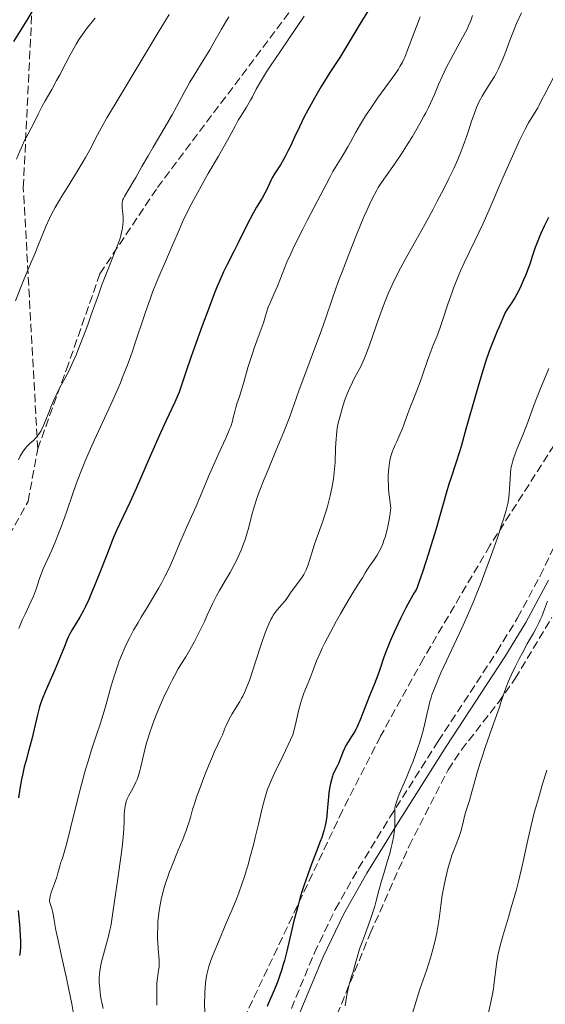
# Model space of a CAD drawing. Units: metres. Extents: x 651182 to 654632, y 4757860 to 4760249.
# Drawn here: x 651528 to 651638, y 4759301 to 4759507 of the extents above; entities that cross this region are included whole.
import ezdxf

# ---------------------------------------------------------------- set-up
doc = ezdxf.new("R2010")
doc.units = ezdxf.units.M
doc.header["$MEASUREMENT"] = 0
doc.linetypes.add('DGN Style 3', pattern=[2.435891, 1.739922, -0.695969])
for name, color, linetype, lineweight in [('Camino', 7, 'DGN Style 3', 0), ('Curva de nivel directora', 30, 'Continuous', 30), ('Curva de nivel intermedia', 30, 'Continuous', 0), ('Margen derecho', 7, 'Continuous', 0), ('Senda', 7, 'DGN Style 3', 0), ('Zona arbolada', 92, 'DGN Style 3', 0)]:
    doc.layers.add(name, color=color, linetype=linetype, lineweight=lineweight)

msp = doc.modelspace()

# ---------------------------------------------------------------- linework, layer by layer
at = {"layer": 'Camino', "color": 7, "linetype": 'DGN Style 3', "lineweight": 0}
msp.add_polyline3d([(651584.85, 4759300.35, 1152.32), (651589.65, 4759311.94, 1151.96), (651594.02, 4759321.01, 1152.07), (651598.89, 4759329.6, 1152.86), (651605.41, 4759340.22, 1154.04), (651615.5, 4759356.07, 1156.04), (651627.73, 4759374.76, 1158.86), (651632.08, 4759381.82, 1159.57), (651636.77, 4759390.57, 1160.13), (651647.68, 4759413.38, 1161.35)], dxfattribs=at)
at = {"layer": 'Curva de nivel directora', "color": 30, "linetype": 'Continuous', "lineweight": 30, "flags": 128}
for points, elevation in [([(651546.15, 4759534.89), (651544.98, 4759532.6), (651544.14, 4759531), (651542.47, 4759527.96), (651541.06, 4759525.49), (651540.44, 4759524.47), (651539.6, 4759523.17), (651539.06, 4759522.42), (651538.28, 4759521.35), (651537.83, 4759520.69), (651537.04, 4759519.45), (651536.56, 4759518.66), (651534.87, 4759515.69), (651532.34, 4759511.12), (651531.16, 4759509.04), (651529.67, 4759506.51), (651526.87, 4759502.06)], 1100), ([(651600.8, 4759508.37), (651599.17, 4759505.63), (651596.66, 4759501.47), (651594.94, 4759498.71), (651592.9, 4759495.59), (651591.76, 4759493.8), (651591.05, 4759492.63), (651589.66, 4759490.25), (651588.26, 4759487.7), (651587.55, 4759486.36), (651586.52, 4759484.27), (651585.51, 4759482.12), (651584.64, 4759480.23), (651584.21, 4759479.33), (651583.55, 4759478.04), (651583.21, 4759477.45), (651582.55, 4759476.34), (651581.34, 4759474.43), (651580.84, 4759473.6), (651580.63, 4759473.2), (651580.27, 4759472.45), (651579.67, 4759471.06), (651579.34, 4759470.39), (651578.73, 4759469.34), (651577.61, 4759467.5), (651576.88, 4759466.22), (651575.58, 4759463.74), (651573.74, 4759460.07), (651572.89, 4759458.39), (651571.44, 4759455.56), (651570.7, 4759454), (651569.83, 4759452.02), (651569.33, 4759450.8), (651568.77, 4759449.4), (651567.53, 4759446.2), (651566.23, 4759442.73), (651564.61, 4759438.27), (651563.92, 4759436.34), (651562.82, 4759433.06), (651561.87, 4759430.17), (651561.41, 4759428.93), (651561.14, 4759428.28), (651560.5, 4759426.83), (651558.73, 4759422.99), (651557.55, 4759420.39), (651555.41, 4759415.57), (651552.44, 4759408.82), (651551.18, 4759406), (651549.77, 4759402.98), (651548.39, 4759400.05), (651547.69, 4759398.43), (651546.45, 4759395.3), (651544.6, 4759390.56), (651543.72, 4759388.35), (651543.31, 4759387.36), (651542.55, 4759385.62), (651541.87, 4759384.16), (651541.45, 4759383.33), (651540.68, 4759381.94), (651539.15, 4759379.47), (651538.63, 4759378.5), (651538.36, 4759377.94), (651538.07, 4759377.31), (651537.48, 4759375.87), (651536.18, 4759372.62), (651535.5, 4759370.98)], 1125), ([(651638.5, 4759465.34), (651637.62, 4759463.51), (651636.87, 4759461.84), (651636.43, 4759460.83), (651635.73, 4759459.05), (651635.16, 4759457.42), (651634.59, 4759455.59), (651634.28, 4759454.69), (651633.74, 4759453.26), (651633.33, 4759452.3), (651632.5, 4759450.49), (651631.93, 4759449.37), (651631.57, 4759448.72), (651630.87, 4759447.6), (651629.83, 4759446.05)], 1150), ([(651629.83, 4759446.05), (651629.5, 4759445.5), (651629.34, 4759445.2), (651628.89, 4759444.19), (651628.23, 4759442.56), (651627.83, 4759441.61), (651626.81, 4759439.21), (651626.14, 4759437.48), (651625.36, 4759435.21), (651624.92, 4759433.82), (651624.44, 4759432.25), (651623.4, 4759428.7), (651621.28, 4759421.15), (651620.33, 4759417.83), (651619.91, 4759416.42), (651619.18, 4759414.09), (651618.1, 4759410.88), (651617.71, 4759409.71), (651617.22, 4759408.07), (651616.47, 4759405.33), (651615.92, 4759403.37), (651615.19, 4759400.89), (651613.48, 4759395.27), (651612.3, 4759391.59), (651611.47, 4759389.18), (651611.08, 4759388.17), (651610.87, 4759387.7), (651610.51, 4759387.02), (651609.57, 4759385.45), (651608.75, 4759383.91), (651607.72, 4759381.83), (651607.14, 4759380.61), (651606.26, 4759378.69), (651605.43, 4759376.8), (651605.06, 4759375.92), (651604.73, 4759375.09), (651604.18, 4759373.6), (651603.33, 4759371.06), (651602.92, 4759369.88), (651602.22, 4759368.07), (651601.18, 4759365.58), (651600.66, 4759364.3), (651599.19, 4759360.54), (651598.73, 4759359.45), (651598.5, 4759358.95), (651598.28, 4759358.5), (651597.84, 4759357.71), (651597.43, 4759357.04), (651596.69, 4759355.94), (651596.25, 4759355.21), (651595.99, 4759354.74), (651595.84, 4759354.43), (651595.57, 4759353.79), (651595.29, 4759353.02), (651594.9, 4759351.97), (651594.69, 4759351.46), (651594.31, 4759350.73), (651593.78, 4759349.7), (651593.53, 4759349.1), (651593.41, 4759348.78), (651593.2, 4759348.05), (651593.01, 4759347.24), (651592.9, 4759346.65), (651592.7, 4759345.35), (651592.53, 4759343.72), (651592.33, 4759341.48), (651592.23, 4759340.43), (651592.06, 4759339.15), (651591.94, 4759338.49), (651591.65, 4759337.37), (651591.19, 4759335.98), (651590.89, 4759335.15), (651590.13, 4759333.16), (651588.87, 4759329.91), (651588.19, 4759328.07), (651587.52, 4759326.11), (651587.18, 4759325.1), (651586.7, 4759323.53), (651586.25, 4759321.92), (651585.96, 4759320.83), (651585.4, 4759318.64), (651583.88, 4759312.29), (651583.39, 4759310.38), (651583.14, 4759309.49), (651582.76, 4759308.24), (651582.51, 4759307.46), (651582, 4759306.03), (651581.27, 4759304.17), (651580.04, 4759301.32), (651579.81, 4759300.74)], 1150), ([(651535.5, 4759370.98), (651533.44, 4759366.41), (651532.83, 4759364.89), (651532.56, 4759364.1), (651532.3, 4759363.29), (651531.85, 4759361.62), (651530.67, 4759356.49), (651530.01, 4759354.03), (651529.41, 4759351.84), (651529.12, 4759350.72), (651528.71, 4759348.98), (651528.53, 4759348.07), (651528.21, 4759346.18), (651527.93, 4759344.26)], 1125), ([(651527.8, 4759320.79), (651528.16, 4759317), (651528.28, 4759315.29), (651528.32, 4759314.55), (651528.31, 4759313.25), (651528.24, 4759312.12), (651528.14, 4759311.41)], 1125)]:
    msp.add_lwpolyline(points, dxfattribs=dict(at, elevation=elevation))
at = {"layer": 'Curva de nivel intermedia', "color": 30, "linetype": 'Continuous', "lineweight": 0, "flags": 128}
for points, elevation in [([(651559.34, 4759507.7), (651557.08, 4759503.89), (651553.12, 4759497.35), (651548.26, 4759489.33), (651546.35, 4759486.1), (651545.59, 4759484.76), (651544.39, 4759482.57), (651542.72, 4759479.33), (651541.9, 4759477.83), (651541.42, 4759477.01), (651540.35, 4759475.25), (651538.03, 4759471.53)], 1110), ([(651587.53, 4759507.32), (651582.55, 4759500.03), (651580.5, 4759496.96), (651579.68, 4759495.69), (651578.42, 4759493.62)], 1120), ([(651632.87, 4759508.04), (651631.87, 4759505.83), (651631.33, 4759504.58), (651630.5, 4759502.43), (651629.38, 4759499.42), (651628.84, 4759498.05), (651628.58, 4759497.43), (651628.08, 4759496.33), (651627.57, 4759495.34), (651627.23, 4759494.73), (651626.51, 4759493.55), (651625.29, 4759491.7), (651624.66, 4759490.67), (651624.06, 4759489.54), (651623.77, 4759488.93), (651623.49, 4759488.29), (651622.97, 4759486.91), (651622.47, 4759485.45), (651621.82, 4759483.41), (651621.47, 4759482.38), (651620.73, 4759480.28), (651620.31, 4759479.19), (651619.59, 4759477.46), (651618.74, 4759475.57), (651618.26, 4759474.55), (651617.73, 4759473.46), (651616.57, 4759471.15), (651615.31, 4759468.73), (651614.43, 4759467.09), (651612.69, 4759463.89), (651610.82, 4759460.55), (651608.59, 4759456.56), (651607.6, 4759454.73), (651606.43, 4759452.44), (651605.89, 4759451.32), (651605.14, 4759449.63), (651604.42, 4759447.9), (651604.07, 4759447), (651603.04, 4759444.16), (651601.24, 4759438.89), (651600.56, 4759437.01), (651600.14, 4759435.99), (651599.87, 4759435.36), (651599.26, 4759434.13), (651598.74, 4759433.15), (651597.98, 4759431.72), (651597.59, 4759430.97), (651597.02, 4759429.78), (651596.76, 4759429.17), (651596.5, 4759428.54), (651596.03, 4759427.27), (651595.62, 4759426.01), (651595.38, 4759425.2), (651594.96, 4759423.7), (651594.64, 4759422.4), (651594.51, 4759421.79), (651594.36, 4759420.84), (651594.24, 4759419.81), (651594.19, 4759419.23), (651594.09, 4759417.23), (651593.96, 4759414.25), (651593.87, 4759412.81), (651593.8, 4759412.13), (651593.65, 4759410.84), (651593.45, 4759409.63), (651593.3, 4759408.84), (651592.94, 4759407.25), (651592.74, 4759406.43), (651592.29, 4759404.76), (651591.93, 4759403.52), (651591.36, 4759401.75), (651589.71, 4759397.2), (651588.36, 4759392.9), (651588.09, 4759392.18), (651587.95, 4759391.86), (651587.66, 4759391.26), (651587.45, 4759390.88), (651586.94, 4759390.1), (651584.83, 4759387.22), (651584.34, 4759386.49)], 1140), ([(651622.68, 4759507.49), (651622.35, 4759506.55), (651622.16, 4759506.06), (651621.83, 4759505.3), (651621.46, 4759504.51), (651620.59, 4759502.85), (651618.61, 4759499.28), (651617.64, 4759497.46), (651617.19, 4759496.56)], 1135), ([(651543.88, 4759506.92), (651542.33, 4759504.98), (651541.59, 4759504), (651541.24, 4759503.51), (651540.57, 4759502.5), (651539.93, 4759501.46), (651539.51, 4759500.75), (651538.7, 4759499.28), (651537.78, 4759497.53), (651536.52, 4759495.1), (651535.86, 4759493.88), (651534.84, 4759492.05), (651533.48, 4759489.67), (651532.85, 4759488.53), (651532.01, 4759486.89), (651531.03, 4759484.89), (651530.58, 4759483.98), (651529.93, 4759482.76), (651529.1, 4759481.23), (651528.71, 4759480.44), (651528.16, 4759479.18), (651527.46, 4759477.48)], 1105), ([(651571.77, 4759507.19), (651571.21, 4759506.29), (651570.24, 4759504.59), (651568.7, 4759501.82), (651567.84, 4759500.33), (651566.44, 4759498.05), (651564.56, 4759495.05), (651563.68, 4759493.58), (651562.49, 4759491.44), (651560.88, 4759488.42), (651559.95, 4759486.73), (651558.31, 4759483.89), (651555.99, 4759479.99), (651554.95, 4759478.22), (651553.67, 4759475.99), (651552.39, 4759473.69), (651551.86, 4759472.76), (651550.02, 4759469.74), (651549.79, 4759469.29), (651549.71, 4759469.09), (651549.59, 4759468.71), (651549.54, 4759468.46), (651549.51, 4759467.94), (651549.55, 4759467.27), (651549.67, 4759466.16), (651549.72, 4759465.49), (651549.73, 4759464.82), (651549.72, 4759464.45), (651549.68, 4759463.84), (651549.59, 4759463.17), (651549.53, 4759462.79), (651549.35, 4759461.98), (651549.23, 4759461.54), (651549.02, 4759460.83), (651548.76, 4759460.05), (651548.11, 4759458.34), (651546.54, 4759454.44), (651545.72, 4759452.36), (651545.33, 4759451.32), (651544.57, 4759449.23), (651543.1, 4759445.02), (651542.35, 4759442.92), (651541.57, 4759440.81), (651540.51, 4759438.12), (651540, 4759436.86), (651539.26, 4759435.16), (651538.92, 4759434.4), (651538.6, 4759433.71), (651538, 4759432.53), (651536.48, 4759429.71), (651535.76, 4759428.26), (651535.28, 4759427.23), (651534.67, 4759425.78), (651534.37, 4759425.03), (651533.5, 4759422.78), (651533.05, 4759421.73), (651532.73, 4759421.08), (651532.57, 4759420.77), (651532.31, 4759420.35), (651532.04, 4759419.97), (651531.86, 4759419.73), (651531.48, 4759419.3), (651531.09, 4759418.91), (651530.3, 4759418.17), (651529.72, 4759417.6), (651529.35, 4759417.19), (651529.11, 4759416.89), (651528.67, 4759416.27), (651528.23, 4759415.54), (651527.87, 4759414.78)], 1115), ([(651611.75, 4759507.2), (651610.95, 4759505.15), (651609.53, 4759501.38), (651608.96, 4759499.86), (651608.53, 4759498.8), (651608.33, 4759498.34), (651608.03, 4759497.71), (651607.51, 4759496.8), (651607.2, 4759496.31), (651606.42, 4759495.18), (651602.85, 4759490.25), (651601.55, 4759488.37), (651600.93, 4759487.44), (651600.35, 4759486.52), (651599.28, 4759484.77), (651598.33, 4759483.1), (651597.17, 4759481.04), (651596.62, 4759480.07), (651595.44, 4759478.08), (651594.07, 4759475.86), (651593.53, 4759474.96), (651592.92, 4759473.84), (651592.1, 4759472.2), (651591.51, 4759471.04), (651590.25, 4759468.66), (651588.22, 4759464.84), (651587.22, 4759462.92), (651585.9, 4759460.31), (651585.16, 4759458.75), (651584.71, 4759457.78), (651583.93, 4759455.99), (651581.94, 4759450.98), (651581.27, 4759449.47), (651580.41, 4759447.54), (651580.04, 4759446.63), (651579.88, 4759446.19), (651579.6, 4759445.33), (651579.08, 4759443.55), (651578.77, 4759442.58), (651578.16, 4759440.93), (651577.18, 4759438.31), (651576.65, 4759436.78), (651575.87, 4759434.26), (651574.91, 4759430.95), (651574.5, 4759429.56), (651574.01, 4759427.99), (651573.5, 4759426.44), (651573.28, 4759425.7), (651573.07, 4759424.86), (651572.74, 4759423.58), (651572.54, 4759422.88), (651572.19, 4759421.77), (651571.97, 4759421.19), (651571.73, 4759420.59), (651571.16, 4759419.31), (651569.75, 4759416.3), (651568.92, 4759414.47), (651567.56, 4759411.29), (651565.78, 4759406.95), (651565, 4759405.09), (651564.04, 4759402.94), (651562.99, 4759400.7), (651562.46, 4759399.53), (651561.57, 4759397.44), (651560.23, 4759394.28)], 1130), ([(651617.19, 4759496.56), (651616.35, 4759494.78), (651615.59, 4759493.09), (651614.7, 4759491.02), (651614.3, 4759490.09), (651613.45, 4759488.27), (651612.9, 4759487.18), (651612.51, 4759486.46), (651611.67, 4759484.93), (651610.12, 4759482.26), (651609.25, 4759480.82), (651607.84, 4759478.62), (651606.39, 4759476.49), (651604.52, 4759473.84), (651603.68, 4759472.61), (651603, 4759471.56), (651602.68, 4759471.02), (651602.2, 4759470.16), (651601.44, 4759468.66), (651600.57, 4759466.76), (651600.07, 4759465.62), (651599.52, 4759464.32), (651598.32, 4759461.39), (651597.06, 4759458.2), (651595.44, 4759454.01), (651594.72, 4759452.1), (651593.43, 4759448.48), (651591.95, 4759444.22), (651591.11, 4759441.84), (651586.41, 4759429.2), (651584.44, 4759423.61), (651583.72, 4759421.7), (651583.28, 4759420.6), (651581.63, 4759416.63), (651579.98, 4759412.69), (651579.19, 4759410.76), (651578.15, 4759408.12), (651577.73, 4759406.96), (651577.07, 4759404.96), (651576.6, 4759403.33), (651575.95, 4759400.73), (651575.48, 4759399.05), (651575.13, 4759397.99), (651574.89, 4759397.29), (651574.36, 4759395.93), (651573.77, 4759394.58), (651573.45, 4759393.9), (651572.94, 4759392.87), (651572.09, 4759391.3), (651571.14, 4759389.69), (651569.85, 4759387.5), (651569.23, 4759386.39), (651568.39, 4759384.72), (651567.3, 4759382.35), (651566.7, 4759381.06), (651566.03, 4759379.68), (651564.62, 4759376.92), (651563.63, 4759375.12), (651562.81, 4759373.72), (651561.81, 4759372.11), (651561.26, 4759371.19), (651560.44, 4759369.7), (651559.99, 4759368.84), (651559.27, 4759367.41), (651558.12, 4759364.98), (651557.08, 4759362.59), (651556.58, 4759361.36), (651555.86, 4759359.5), (651555.23, 4759357.68), (651554.95, 4759356.81), (651554.7, 4759355.97), (651554.29, 4759354.39), (651553.67, 4759351.63), (651553.4, 4759350.46), (651553.26, 4759349.92), (651552.96, 4759348.95), (651552.64, 4759348.09), (651552.42, 4759347.57), (651551.98, 4759346.64), (651551.46, 4759345.73), (651550.83, 4759344.62), (651550.57, 4759344.07), (651550.36, 4759343.49), (651550.27, 4759343.18), (651550.14, 4759342.51), (651550.07, 4759342.03), (651549.98, 4759340.91), (651549.93, 4759339.38), (651549.88, 4759337.76), (651549.83, 4759336.85), (651549.71, 4759335.37), (651549.63, 4759334.58), (651549.41, 4759332.87), (651548.54, 4759326.96), (651547.62, 4759320.38), (651547.31, 4759318.39), (651547.14, 4759317.48), (651546.98, 4759316.64), (651546.64, 4759315.15), (651546.29, 4759313.86), (651545.63, 4759311.59)], 1135), ([(651578.42, 4759493.62), (651577.54, 4759492.07), (651576.71, 4759490.51), (651576.34, 4759489.83), (651575.46, 4759488.35), (651574.29, 4759486.48), (651573.77, 4759485.62), (651573.09, 4759484.37), (651571.88, 4759482.1), (651570.92, 4759480.37), (651569.61, 4759478.11), (651567.52, 4759474.52), (651566.42, 4759472.6), (651564.82, 4759469.73), (651564.08, 4759468.34), (651563.41, 4759467.02), (651562.22, 4759464.56), (651561.2, 4759462.29), (651559.43, 4759458.13), (651558.57, 4759456.14), (651557.39, 4759453.43), (651556.8, 4759452), (651555.89, 4759449.73), (651555.42, 4759448.5), (651554.96, 4759447.22), (651554.03, 4759444.55), (651552.31, 4759439.38), (651551.6, 4759437.25), (651550.78, 4759434.95), (651550.37, 4759433.89), (651549.94, 4759432.83), (651549.76, 4759432.37), (651549.17, 4759430.84), (651548.71, 4759429.72), (651547.6, 4759427.2), (651543.75, 4759418.93), (651542.38, 4759415.86), (651541.74, 4759414.38), (651541.17, 4759412.97), (651540.15, 4759410.35), (651539.29, 4759407.95), (651537.83, 4759403.68), (651536.79, 4759400.8), (651536.12, 4759399.04), (651535.68, 4759397.94), (651534.86, 4759395.97), (651534.01, 4759394.1), (651533.08, 4759392.06), (651532.7, 4759391.15), (651532.24, 4759389.83), (651531.63, 4759387.98), (651531.23, 4759386.93), (651531, 4759386.36), (651530.46, 4759385.15), (651529.27, 4759382.59), (651528.7, 4759381.34), (651527.98, 4759379.57)], 1120), ([(651639.57, 4759494.57), (651637.73, 4759491.06), (651637.16, 4759489.92), (651636.6, 4759488.77), (651636.3, 4759488.22), (651634.36, 4759485.06), (651633.63, 4759483.73), (651633.21, 4759482.91), (651632.46, 4759481.37), (651630.99, 4759478.13), (651629.01, 4759473.63), (651626.1, 4759466.94), (651624.78, 4759463.95), (651623.17, 4759460.45), (651620.94, 4759455.88), (651620.15, 4759454.19), (651619.77, 4759453.34), (651619.22, 4759452), (651618.67, 4759450.56), (651618.39, 4759449.78), (651617.53, 4759447.23), (651616.42, 4759443.83), (651615.91, 4759442.36), (651615.25, 4759440.64), (651614.44, 4759438.68), (651614, 4759437.57), (651613.27, 4759435.52), (651612.22, 4759432.47), (651611.71, 4759431.04), (651611.02, 4759429.22), (651610.18, 4759427.12), (651609.78, 4759426.1), (651609.19, 4759424.47), (651608.42, 4759422.31), (651608.05, 4759421.34), (651607.51, 4759420.08), (651606.83, 4759418.63), (651606.51, 4759417.92), (651606.09, 4759416.93), (651605.9, 4759416.4), (651605.64, 4759415.56), (651605.42, 4759414.63), (651605.33, 4759414.14), (651605.25, 4759413.61), (651605.14, 4759412.52), (651605.08, 4759411.4), (651605.06, 4759410.66), (651605.09, 4759409.26), (651605.12, 4759408.79), (651605.21, 4759407.92), (651605.5, 4759405.87), (651605.57, 4759405.13)], 1145), ([(651538.03, 4759471.53), (651536.94, 4759469.77), (651536.45, 4759468.95), (651535.57, 4759467.42), (651534.82, 4759466.02), (651534.38, 4759465.13), (651533.6, 4759463.44), (651532.82, 4759461.57), (651531.83, 4759459.04), (651531.3, 4759457.73), (651530.42, 4759455.66), (651529.1, 4759452.57), (651528.39, 4759450.82), (651527.3, 4759447.93)], 1110), ([(651638.58, 4759433.81), (651637.34, 4759430.88), (651636.69, 4759429.29), (651635.76, 4759426.87), (651634.57, 4759423.64), (651633.98, 4759422.07), (651633.08, 4759419.82), (651632, 4759417.15), (651631.56, 4759416.02), (651631.21, 4759415.04), (651631.08, 4759414.6), (651630.85, 4759413.77), (651630.74, 4759413.23), (651630.68, 4759412.87), (651630.59, 4759412.12), (651630.49, 4759410.73), (651630.39, 4759408.72), (651630.32, 4759407.73), (651630.22, 4759406.87), (651630.15, 4759406.41), (651630, 4759405.66), (651629.65, 4759404.26), (651629.11, 4759402.39), (651628.74, 4759401.23), (651627.92, 4759398.74), (651627.43, 4759397.32), (651626.62, 4759395.01), (651625.25, 4759391.27), (651624.24, 4759388.66), (651623.72, 4759387.35), (651622.91, 4759385.38), (651622.08, 4759383.43), (651620.4, 4759379.66), (651619.3, 4759377.28), (651617.29, 4759372.99), (651616.05, 4759370.32), (651615.54, 4759369.19), (651614.76, 4759367.29), (651614.2, 4759365.78), (651613.93, 4759364.92), (651613.77, 4759364.39), (651613.51, 4759363.37), (651613.12, 4759361.65), (651612.55, 4759359.19), (651612.21, 4759357.85), (651611.65, 4759355.92), (651611.33, 4759354.9), (651610.79, 4759353.34), (651610.2, 4759351.73), (651609.89, 4759350.92), (651608.89, 4759348.53), (651607.65, 4759345.67), (651607.16, 4759344.5), (651606.97, 4759344.01), (651606.69, 4759343.19), (651606.53, 4759342.53), (651606.47, 4759342.14), (651606.44, 4759341.9), (651606.43, 4759341.42), (651606.48, 4759339.48), (651606.46, 4759338.62), (651606.42, 4759338.13), (651606.37, 4759337.6), (651606.21, 4759336.44), (651605.9, 4759334.77), (651605.71, 4759333.92), (651605.4, 4759332.66), (651604.88, 4759330.9), (651604.13, 4759328.51), (651603.73, 4759327.19), (651603.13, 4759324.95), (651602.56, 4759322.78), (651602.24, 4759321.67), (651601.74, 4759320), (651601.46, 4759319.18), (651600.88, 4759317.57), (651599.74, 4759314.55), (651599.24, 4759313.16), (651599.02, 4759312.5), (651598.64, 4759311.26), (651598.06, 4759309.1), (651597.81, 4759308.19), (651597.43, 4759307.04), (651597.12, 4759306.07), (651596.96, 4759305.56), (651596.75, 4759304.7), (651596.46, 4759303.15), (651596.06, 4759300.9)], 1155), ([(651605.57, 4759405.13), (651605.58, 4759404.76), (651605.56, 4759404.18), (651605.43, 4759403.12), (651605.21, 4759401.92), (651605.07, 4759401.25), (651604.83, 4759400.22), (651604.4, 4759398.68), (651604.25, 4759398.19), (651603.92, 4759397.29), (651603.56, 4759396.44), (651603.31, 4759395.91), (651602.76, 4759394.9), (651602.07, 4759393.85), (651601.16, 4759392.57), (651600.75, 4759391.99), (651600.25, 4759391.2), (651599.67, 4759390.2), (651599.35, 4759389.68), (651597.91, 4759387.42), (651596.64, 4759385.33), (651595.12, 4759382.69), (651594.28, 4759381.19), (651593.01, 4759378.85), (651591.83, 4759376.58), (651591.31, 4759375.53), (651590.85, 4759374.55), (651590.1, 4759372.83), (651589.52, 4759371.36), (651588.91, 4759369.69), (651588.63, 4759368.96), (651588.01, 4759367.42), (651587.48, 4759366.11), (651587.23, 4759365.46), (651586.89, 4759364.43), (651586.74, 4759363.89), (651586.44, 4759362.7), (651585.69, 4759359.57), (651585.13, 4759357.45), (651583.11, 4759353.11), (651581.34, 4759349.41), (651580.76, 4759348.17), (651580.13, 4759346.71), (651579.88, 4759346.06), (651579.65, 4759345.38), (651579.22, 4759343.96), (651578.83, 4759342.4), (651577.99, 4759338.79), (651577.31, 4759335.98), (651576.93, 4759334.5), (651576.35, 4759332.28), (651575.74, 4759330.11), (651575.44, 4759329.08), (651575.13, 4759328.1), (651574.52, 4759326.24), (651573.89, 4759324.48), (651573.45, 4759323.32), (651572.48, 4759320.95), (651571.27, 4759318.1), (651569.61, 4759314.24), (651568.85, 4759312.41), (651568.26, 4759310.89), (651568, 4759310.15), (651567.65, 4759309.06), (651567.35, 4759307.96), (651567.22, 4759307.4), (651567.02, 4759306.25), (651566.93, 4759305.64), (651566.84, 4759304.7), (651566.78, 4759303.7), (651566.76, 4759303.01), (651566.75, 4759301.59), (651566.8, 4759299.38)], 1145), ([(651560.23, 4759394.28), (651559.54, 4759392.7), (651559.18, 4759391.94), (651558.46, 4759390.47), (651557.72, 4759389.04), (651557.2, 4759388.1), (651556.1, 4759386.21), (651554.74, 4759383.99), (651553.48, 4759381.93), (651552.85, 4759380.87), (651551.92, 4759379.24), (651551.13, 4759377.75), (651550.74, 4759376.98), (651550.18, 4759375.8), (651549.38, 4759373.95), (651548.87, 4759372.65), (651548.63, 4759371.98), (651548.27, 4759370.94), (651547.92, 4759369.87), (651547.25, 4759367.64), (651545.96, 4759363.02), (651545.29, 4759360.75), (651544.94, 4759359.64), (651544.21, 4759357.44), (651543.17, 4759354.32), (651542.62, 4759352.6), (651541.76, 4759349.71), (651541.32, 4759348.1), (651540.42, 4759344.66), (651538.76, 4759337.98), (651538.11, 4759335.35), (651537.84, 4759334.34), (651537.43, 4759332.86), (651537.13, 4759331.93), (651536.86, 4759331.17), (651536.75, 4759330.86), (651536.51, 4759330), (651536.12, 4759328.57), (651535.88, 4759327.75), (651535.42, 4759326.43), (651534.82, 4759324.75), (651534.59, 4759324.05), (651534.51, 4759323.75), (651534.41, 4759323.26), (651534.39, 4759322.86), (651534.4, 4759322.64), (651534.49, 4759322.25), (651534.85, 4759321.22), (651535.06, 4759320.39), (651535.27, 4759319.17), (651535.72, 4759316.65), (651536.08, 4759314.89), (651536.81, 4759311.58), (651537.93, 4759306.64), (651538.44, 4759304.31), (651539.03, 4759301.3), (651539.32, 4759299.63)], 1130), ([(651584.34, 4759386.49), (651583.79, 4759385.68), (651583.48, 4759385.28), (651582.89, 4759384.62), (651581.96, 4759383.58), (651581.49, 4759382.97), (651581.08, 4759382.37), (651580.88, 4759382.04), (651580.59, 4759381.5), (651580.13, 4759380.54), (651579.65, 4759379.37), (651579.4, 4759378.69), (651578.57, 4759376.28), (651577.4, 4759372.66), (651576.83, 4759370.89), (651576.09, 4759368.76), (651575.72, 4759367.78), (651575.13, 4759366.38), (651574.7, 4759365.49), (651574.47, 4759365.04), (651574.1, 4759364.38), (651573.28, 4759363.05), (651572.5, 4759361.81), (651572.12, 4759361.15), (651571.56, 4759360.11), (651571.21, 4759359.36), (651571.05, 4759358.97), (651570.82, 4759358.36), (651570.51, 4759357.39), (651569.95, 4759356.34), (651569.56, 4759355.55), (651568.76, 4759353.8), (651568.36, 4759352.87), (651567.56, 4759350.96), (651566.8, 4759349.05), (651565.52, 4759345.66), (651565.15, 4759344.64), (651564.61, 4759343.03), (651564.25, 4759341.86), (651563.79, 4759340.18), (651563.46, 4759339.09), (651563.26, 4759338.48), (651562.91, 4759337.46), (651562.2, 4759335.62), (651561.26, 4759333.33), (651559.92, 4759330.04), (651559.31, 4759328.5), (651559.05, 4759327.79), (651558.6, 4759326.49), (651558.24, 4759325.31), (651558.04, 4759324.56), (651557.7, 4759323.09), (651557.41, 4759321.56), (651557.28, 4759320.78), (651557.13, 4759319.59), (651557.01, 4759318.39), (651556.98, 4759317.78), (651556.95, 4759317.18), (651556.92, 4759316), (651556.94, 4759314.86), (651556.97, 4759314.13), (651557.05, 4759312.79), (651557.27, 4759310.39), (651557.29, 4759309.7), (651557.27, 4759309.36), (651557.24, 4759309.01), (651557.14, 4759308.3), (651556.89, 4759306.64), (651556.79, 4759305.6), (651556.76, 4759305.02), (651556.74, 4759303.76), (651556.74, 4759301.06)], 1140), ([(651638.28, 4759385.31), (651637.69, 4759383.64), (651637.1, 4759382.08), (651636.8, 4759381.38), (651636.52, 4759380.75), (651635.97, 4759379.65), (651635.41, 4759378.64), (651634.57, 4759377.21), (651634.1, 4759376.37), (651633, 4759374.37), (651632.42, 4759373.26), (651631.57, 4759371.58), (651630.8, 4759369.98), (651630.47, 4759369.25), (651630.18, 4759368.59), (651629.7, 4759367.38), (651629.29, 4759366.19), (651628.67, 4759364.35), (651628.29, 4759363.2), (651627.14, 4759359.93), (651625.4, 4759354.97), (651624.62, 4759352.65), (651624.28, 4759351.61)], 1160), ([(651624.28, 4759351.61), (651623.72, 4759349.77), (651622.53, 4759345.54), (651622, 4759343.75), (651621.35, 4759341.63), (651621.09, 4759340.7), (651620.79, 4759339.47), (651620.43, 4759337.99), (651620.22, 4759337.24), (651619.79, 4759336.02), (651618.8, 4759333.52), (651618.37, 4759332.35), (651618.12, 4759331.56), (651617.6, 4759329.74), (651617.03, 4759327.39), (651616.74, 4759326.07), (651616.34, 4759323.96), (651616.02, 4759321.8), (651615.67, 4759319.05), (651615.49, 4759317.8), (651615.21, 4759316.15), (651614.99, 4759315.14), (651614.49, 4759313.12), (651613.88, 4759310.92), (651613.56, 4759309.82), (651613.07, 4759308.27), (651611.68, 4759304.35), (651610.14, 4759299.35)], 1160), ([(651638.17, 4759350.05), (651637.2, 4759346.89), (651636.26, 4759343.67), (651635.83, 4759342.09), (651635.42, 4759340.56), (651634.7, 4759337.63), (651634.08, 4759334.91), (651633.35, 4759331.62), (651633.02, 4759330.12), (651632.3, 4759327.07), (651631.82, 4759325.19), (651631.49, 4759323.96), (651630.76, 4759321.43), (651630.14, 4759319.41), (651629.3, 4759316.62), (651628.9, 4759315.23), (651628.37, 4759313.23), (651628.15, 4759312.27), (651627.97, 4759311.36), (651627.68, 4759309.66), (651627.12, 4759305.14), (651627.01, 4759304.42), (651626.76, 4759303), (651625.89, 4759298.82)], 1165), ([(651545.63, 4759311.59), (651545.24, 4759310.1), (651545.08, 4759309.34), (651544.88, 4759308.18), (651544.8, 4759307.38), (651544.77, 4759306.97), (651544.75, 4759306.35), (651544.76, 4759305.72), (651544.78, 4759305.29), (651544.85, 4759304.41), (651545.03, 4759303.07), (651545.19, 4759302.16), (651545.32, 4759301.56), (651545.6, 4759300.34)], 1135)]:
    msp.add_lwpolyline(points, dxfattribs=dict(at, elevation=elevation))
at = {"layer": 'Margen derecho', "color": 7, "linetype": 'Continuous', "lineweight": 0}
msp.add_polyline3d([(651586.71, 4759299.61, 1152.32), (651591.47, 4759311.12, 1151.96), (651595.8, 4759320.09, 1152.07), (651600.61, 4759328.58, 1152.86), (651607.11, 4759339.16, 1154.04), (651617.18, 4759354.99, 1156.04), (651629.41, 4759373.68, 1158.86), (651633.82, 4759380.82, 1159.57), (651638.55, 4759389.67, 1160.13)], dxfattribs=at)
at = {"layer": 'Senda', "color": 7, "linetype": 'DGN Style 3', "lineweight": 0}
for points in [[(651531.91, 4759417.11, 1115.78), (651528.91, 4759471.61, 1106.71), (651531.41, 4759523.11, 1097.12), (651535.91, 4759555.61, 1092.35), (651542.41, 4759639.61, 1076.66), (651543.91, 4759685.11, 1067.78), (651545.41, 4759711.61, 1063.75), (651545.41, 4759734.11, 1057.94), (651546.41, 4759750.61, 1052.83), (651549.41, 4759765.61, 1048.08), (651562.41, 4759795.11, 1042.3), (651569.41, 4759819.61, 1038.29)], [(651531.91, 4759417.11, 1115.78), (651537.91, 4759433.61, 1114.81), (651544.91, 4759453.61, 1114.6), (651556.91, 4759471.61, 1116.93), (651588.91, 4759514.11, 1118.98), (651608.41, 4759540.61, 1123.51), (651611.91, 4759548.11, 1123.74), (651612.91, 4759559.11, 1122.19), (651617.41, 4759568.11, 1122.31), (651633.91, 4759577.61, 1126.38), (651644.41, 4759586.61, 1126.68), (651677.41, 4759600.61, 1128.51), (651712.41, 4759608.61, 1129.09), (651744.41, 4759616.61, 1129.8), (651761.41, 4759625.61, 1131.12), (651798.91, 4759646.61, 1133.09), (651821.91, 4759659.11, 1134.1), (651847.41, 4759666.11, 1134.59), (651860.41, 4759665.11, 1134.83), (651879.91, 4759655.11, 1136.56), (651904.41, 4759642.61, 1138.09)], [(651478.41, 4759465.61, 1086.55), (651468.91, 4759427.11, 1088.88), (651459.41, 4759398.11, 1089.3), (651458.41, 4759384.61, 1089.4), (651461.41, 4759372.61, 1090.97), (651459.41, 4759366.11, 1092.06), (651449.91, 4759354.61, 1092.8), (651441.91, 4759346.11, 1092.16), (651432.41, 4759329.11, 1092.04), (651435.41, 4759326.61, 1093.1), (651450.91, 4759327.11, 1097.55), (651472.91, 4759331.11, 1105.01), (651496.91, 4759344.61, 1112.6), (651508.91, 4759358.11, 1115.42), (651513.41, 4759368.61, 1115.03), (651519.41, 4759378.61, 1115.29), (651522.41, 4759392.61, 1115.77), (651529.91, 4759406.11, 1116.76), (651531.91, 4759417.11, 1115.78)]]:
    msp.add_polyline3d(points, dxfattribs=at)
at = {"layer": 'Zona arbolada', "color": 92, "linetype": 'DGN Style 3', "lineweight": 0}
for points in [[(651750.68, 4759501.38, 1183.44), (651748.36, 4759502.54, 1183.44), (651745.89, 4759503.21, 1183.44), (651740.75, 4759503.4, 1183.44), (651732.3, 4759501.89, 1183.44), (651722.79, 4759499.04, 1183.44), (651715.8, 4759496.04, 1183.44), (651706.86, 4759490.91, 1183.3), (651696.26, 4759483.99, 1181.97), (651686.46, 4759476.58, 1179.83), (651677.44, 4759468.36, 1177.61), (651670.79, 4759461, 1176.25), (651656.75, 4759442.51, 1174.55), (651641.01, 4759419.92, 1172.89), (651626.29, 4759396.89, 1171.32), (651612.43, 4759373.35, 1169.56), (651603.47, 4759357.12, 1168.13), (651595.52, 4759341.61, 1166.62), (651569.96, 4759287.68, 1160.72)], [(651750.68, 4759501.38, 1183.44), (651748.36, 4759502.54, 1183.44), (651745.89, 4759503.21, 1183.44), (651740.75, 4759503.4, 1183.44), (651732.3, 4759501.89, 1183.44), (651722.79, 4759499.04, 1183.44), (651715.8, 4759496.04, 1183.44), (651706.86, 4759490.91, 1183.3), (651696.26, 4759483.99, 1181.97), (651686.46, 4759476.58, 1179.83), (651677.44, 4759468.36, 1177.61), (651670.79, 4759461, 1176.25), (651656.75, 4759442.51, 1174.55), (651641.01, 4759419.92, 1172.89), (651626.29, 4759396.89, 1171.32), (651612.43, 4759373.35, 1169.56), (651603.47, 4759357.12, 1168.13), (651595.52, 4759341.61, 1166.62), (651569.96, 4759287.68, 1160.72)], [(651587.91, 4759283.22, 1163.98), (651601.31, 4759315.98, 1165.41), (651609.43, 4759334.25, 1165.8), (651617.56, 4759350.14, 1166.19), (651620.35, 4759354.28, 1166.29), (651628.05, 4759364.17, 1166.68), (651631.55, 4759369.16, 1167.06), (651639.23, 4759381.95, 1168.34)], [(651587.91, 4759283.22, 1163.98), (651601.31, 4759315.98, 1165.41), (651609.43, 4759334.25, 1165.8), (651617.56, 4759350.14, 1166.19), (651620.35, 4759354.28, 1166.29), (651628.05, 4759364.17, 1166.68), (651631.55, 4759369.16, 1167.06), (651639.23, 4759381.95, 1168.34)]]:
    msp.add_polyline3d(points, dxfattribs=at)

doc.saveas('drawing.dxf')
